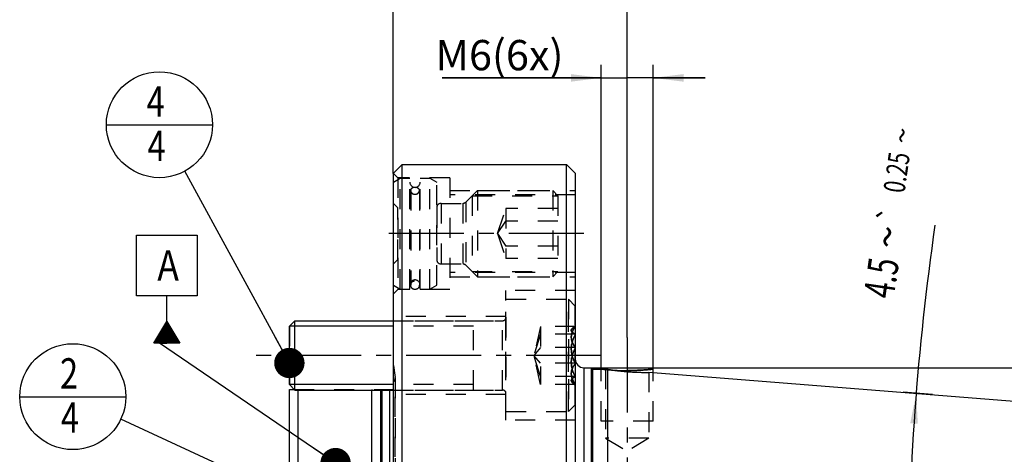
# Model space of a CAD drawing. Units: millimetres. Extents: x -73 to 420, y -48 to 297.
# Drawn here: x 103 to 217, y 178 to 228 of the extents above; entities that cross this region are included whole.
import ezdxf
from ezdxf.enums import TextEntityAlignment as Align

# ---------------------------------------------------------------- set-up
doc = ezdxf.new("R2010")
doc.units = ezdxf.units.MM
doc.header["$LTSCALE"] = 23.1
for name, pattern in [('CENTER', [0.6, 0.375, -0.075, 0.075, -0.075]), ('DOT', [0.2, 0.1, -0.1]), ('HIDDEN', [0.2, 0.1, -0.1])]:
    doc.linetypes.add(name, pattern=pattern)
doc.layers.get('0').update_dxf_attribs({"linetype": 'CONTINUOUS'})
for name, color, linetype in [('30535329_AXIS', 7, 'CONTINUOUS'), ('30535329_CL', 7, 'CONTINUOUS'), ('30535329_DIM', 7, 'CONTINUOUS'), ('30535329_HL', 7, 'CONTINUOUS'), ('608160566-000-00-ED1_CL', 7, 'CONTINUOUS'), ('B12_DIN_7993_HL', 7, 'CONTINUOUS'), ('DEFAULT_2', 6, 'HIDDEN'), ('DIN912-M8X25-12_9_HP_AXIS', 7, 'CONTINUOUS'), ('DIN912-M8X25-12_9_HP_CL', 7, 'CONTINUOUS'), ('DIN912-M8X25-12_9_HP_HL', 7, 'CONTINUOUS'), ('K2865-514_HP_AXIS', 7, 'CONTINUOUS'), ('K2865-514_HP_HL', 7, 'CONTINUOUS'), ('K_10086_04_BDY_HL', 7, 'CONTINUOUS')]:
    doc.layers.add(name, color=color, linetype=linetype)
doc.styles.get("Standard").update_dxf_attribs({"font": 'TXT.SHX', "width": 0.7})
doc.styles.add('TEXTSTYLE_2', font='gdt', dxfattribs={"width": 0.7})
doc.dimstyles.new('DIMSTYLE_3', dxfattribs={"dimtxt": 3.5, "dimasz": 3.5, "dimexe": 1.5, "dimexo": 0, "dimgap": 3.5, "dimtad": 1, "dimdec": 3, "dimdsep": 46, "dimtxsty": 'STANDARD', "dimblk": '_FILLED', "dimblk1": '_FILLED', "dimblk2": '_FILLED', "dimcen": 0.09, "dimclrt": 2, "dimadec": 3, "dimazin": 2, "dimtol": 1, "dimtp": 0.25, "dimtm": 0.25, "dimtfac": 1, "dimtofl": 0, "dimtmove": 0, "dimatfit": 3, "dimldrblk": '_FILLED', "dimfxl": 1, "dimtolj": 1, "dimarcsym": 0})
doc.dimstyles.new('DIMSTYLE_4', dxfattribs={"dimtxt": 3.5, "dimasz": 3.5, "dimexe": 1.5, "dimexo": 0, "dimgap": 0.875, "dimtad": 1, "dimdec": 3, "dimdsep": 46, "dimtxsty": 'STANDARD', "dimblk": '_FILLED', "dimblk1": '_FILLED', "dimblk2": '_FILLED', "dimcen": 0.09, "dimclrt": 2, "dimadec": 3, "dimazin": 2, "dimtp": 0.05, "dimtm": 0.05, "dimtfac": 1, "dimtdec": 3, "dimtofl": 0, "dimtmove": 0, "dimatfit": 3, "dimldrblk": '_FILLED', "dimfxl": 1, "dimtolj": 1, "dimarcsym": 0})
doc.dimstyles.new('DIMSTYLE_5', dxfattribs={"dimtxt": 3.5, "dimasz": 3.5, "dimexe": 1.5, "dimexo": 0, "dimgap": 0.875, "dimtad": 1, "dimdec": 3, "dimdsep": 46, "dimtxsty": 'STANDARD', "dimblk": '_FILLED', "dimblk1": '_FILLED', "dimblk2": '_FILLED', "dimcen": 0.09, "dimclrt": 2, "dimadec": 3, "dimazin": 2, "dimtp": 0.15, "dimtm": 0.15, "dimtfac": 1, "dimtdec": 3, "dimtofl": 0, "dimtmove": 0, "dimatfit": 3, "dimldrblk": '_FILLED', "dimfxl": 1, "dimtolj": 1, "dimarcsym": 0})
doc.dimstyles.get("Standard").update_dxf_attribs({"dimtxt": 3.5, "dimasz": 3.5, "dimexe": 1.5, "dimexo": 0, "dimtad": 1, "dimdec": 3, "dimdsep": 46, "dimtxsty": 'STANDARD', "dimblk": '_FILLED', "dimblk1": '_FILLED', "dimblk2": '_FILLED', "dimcen": 0.09, "dimclrt": 2, "dimadec": 3, "dimazin": 2, "dimtol": 1, "dimtp": 0.005, "dimtm": 0.005, "dimtfac": 1, "dimtdec": 3, "dimtofl": 0, "dimtmove": 0, "dimatfit": 3, "dimldrblk": '_FILLED', "dimfxl": 1, "dimtolj": 1, "dimarcsym": 0})

# ---------------------------------------------------------------- blocks, each defined once
blk = doc.blocks.new('*D2')
at = {"layer": '30535329_DIM', "color": 3, "linetype": 'CONTINUOUS'}
for p, q in [((208.49, 184.96), (205.13, 185.23)), ((207.35, 161.56), (204.2, 161.56))]:
    blk.add_line(p, q, dxfattribs=at)
blk.add_arc((505.82, 161.56), 300.12, 171.7675, 180, dxfattribs=at)
for points in [[(206.81, 181.59), (206.63, 185.11), (205.94, 181.65)], [(205.29, 165.06), (205.7, 161.56), (206.16, 165.06)]]:
    blk.add_solid(points, dxfattribs=at)
at = {"layer": '30535329_DIM', "color": 2, "linetype": 'CONTINUOUS', "style": 'TEXTSTYLE_2'}
for s, height, p in [('~', 2.45, (206.2, 214.73)), ('`', 2.45, (204.88, 205.58)), ('~', 3.5, (205.03, 202.94))]:
    blk.add_text(s, height=height, rotation=81.7675, dxfattribs=at).set_placement(p, align=Align.CENTER)
at = {"layer": '30535329_DIM', "color": 2, "linetype": 'CONTINUOUS'}
for s, height, width, p in [('0.25', 2.45, 0.714286, (205.59, 210.46)), ('4.5', 3.5, 0.690476, (204.34, 198.2))]:
    blk.add_text(s, height=height, rotation=81.7675, dxfattribs=dict(at, width=width)).set_placement(p, align=Align.CENTER)
blk = doc.blocks.new('_FILLED')
at = {"color": 0, "linetype": 'BYBLOCK'}
blk.add_solid([(0, 0), (-1, 0.125), (-1, -0.125)], dxfattribs=at)
blk = doc.blocks.new('*D3')
at = {"layer": '30535329_DIM', "color": 3, "linetype": 'CONTINUOUS'}
for p, q in [((170.28, 187.91), (170.28, 223.06)), ((176.28, 187.91), (176.28, 223.06)), ((170.28, 221.56), (151.92, 221.56)), ((151.92, 221.56), (173.28, 221.56)), ((182.28, 221.56), (173.28, 221.56)), ((176.28, 221.56), (182.28, 221.56))]:
    blk.add_line(p, q, dxfattribs=at)
at = {"layer": '30535329_DIM', "color": 3, "linetype": 'CONTINUOUS', "xscale": 3.5, "yscale": 3.5, "zscale": 3.5}
blk.add_blockref('_FILLED', (170.28, 221.56), dxfattribs=at)
at = {"layer": '30535329_DIM', "color": 3, "linetype": 'CONTINUOUS', "xscale": 3.5, "yscale": 3.5, "zscale": 3.5, "rotation": 180}
blk.add_blockref('_FILLED', (176.28, 221.56), dxfattribs=at)
at = {"layer": '30535329_DIM', "color": 2, "linetype": 'CONTINUOUS', "insert": (165.92, 225.94), "char_height": 3.5, "width": 21, "attachment_point": 3, "line_spacing_factor": 0.9}
blk.add_mtext('M6(6x)', dxfattribs=at)
blk = doc.blocks.new('*D4')
at = {"layer": '30535329_DIM', "color": 3, "linetype": 'CONTINUOUS'}
for p, q in [((173.28, 191.56), (173.28, 233.06)), ((226.28, 182.55), (226.28, 233.06)), ((173.28, 231.56), (199.78, 231.56)), ((226.28, 231.56), (199.78, 231.56))]:
    blk.add_line(p, q, dxfattribs=at)
at = {"layer": '30535329_DIM', "color": 3, "linetype": 'CONTINUOUS', "xscale": 3.5, "yscale": 3.5, "zscale": 3.5, "rotation": 180}
blk.add_blockref('_FILLED', (173.28, 231.56), dxfattribs=at)
at = {"layer": '30535329_DIM', "color": 3, "linetype": 'CONTINUOUS', "xscale": 3.5, "yscale": 3.5, "zscale": 3.5}
blk.add_blockref('_FILLED', (226.28, 231.56), dxfattribs=at)
at = {"layer": '30535329_DIM', "color": 2, "linetype": 'CONTINUOUS', "insert": (199.78, 235.94), "char_height": 3.5, "width": 7.5, "attachment_point": 2, "line_spacing_factor": 0.9}
blk.add_mtext('53', dxfattribs=at)
blk = doc.blocks.new('*D6')
at = {"layer": '30535329_DIM', "color": 3, "linetype": 'CONTINUOUS'}
for p, q in [((146.28, 210.53), (146.28, 243.06)), ((226.28, 182.68), (226.28, 243.06)), ((146.28, 241.56), (186.28, 241.56)), ((226.28, 241.56), (186.28, 241.56))]:
    blk.add_line(p, q, dxfattribs=at)
at = {"layer": '30535329_DIM', "color": 3, "linetype": 'CONTINUOUS', "xscale": 3.5, "yscale": 3.5, "zscale": 3.5, "rotation": 180}
blk.add_blockref('_FILLED', (146.28, 241.56), dxfattribs=at)
at = {"layer": '30535329_DIM', "color": 3, "linetype": 'CONTINUOUS', "xscale": 3.5, "yscale": 3.5, "zscale": 3.5}
blk.add_blockref('_FILLED', (226.28, 241.56), dxfattribs=at)
at = {"layer": '30535329_DIM', "color": 2, "linetype": 'CONTINUOUS', "insert": (186.28, 245.94), "char_height": 3.5, "width": 8.25, "attachment_point": 2, "line_spacing_factor": 0.9}
blk.add_mtext('80', dxfattribs=at)
blk = doc.blocks.new('*D9')
at = {"layer": '30535329_DIM', "color": 3, "linetype": 'CONTINUOUS'}
for p, q in [((169.1, 188.06), (262.78, 188.06)), ((261.28, 188.06), (261.28, 161.56)), ((261.28, 135.06), (261.28, 161.56)), ((169.11, 135.06), (262.78, 135.06))]:
    blk.add_line(p, q, dxfattribs=at)
at = {"layer": '30535329_DIM', "color": 3, "linetype": 'CONTINUOUS', "xscale": 3.5, "yscale": 3.5, "zscale": 3.5}
for p, rotation in [((261.28, 188.06), 90), ((261.28, 135.06), 270)]:
    blk.add_blockref('_FILLED', p, dxfattribs=dict(at, rotation=rotation))
at = {"layer": '30535329_DIM', "color": 2, "linetype": 'CONTINUOUS', "insert": (256.91, 161.56), "char_height": 3.5, "width": 14.5, "attachment_point": 2, "rotation": 90, "line_spacing_factor": 0.9, "style": 'TEXTSTYLE_2'}
blk.add_mtext('{\\fgdt;n}\\fTXT.SHX;53', dxfattribs=at)
blk = doc.blocks.new('GEOM_TOLERANCE_SYMBOLS_BL11', base_point=(120.15, 197.14))
at = {"layer": '608160566-000-00-ED1_CL', "color": 3, "linetype": 'CONTINUOUS'}
for p, q in [((116.65, 203.39), (123.65, 203.39)), ((116.65, 196.39), (116.65, 203.39)), ((123.65, 203.39), (123.65, 196.39)), ((123.65, 196.39), (116.65, 196.39)), ((120.15, 193.39), (120.15, 196.39)), ((118.64, 190.89), (120.15, 193.39)), ((120.05, 190.89), (120.05, 193.23)), ((120.15, 193.39), (121.64, 190.89)), ((120.15, 190.89), (120.15, 193.39)), ((120.25, 190.89), (120.25, 193.23)), ((119.35, 190.89), (119.35, 192.06)), ((119.45, 190.89), (119.45, 192.23)), ((119.55, 190.89), (119.55, 192.39)), ((119.65, 190.89), (119.65, 192.56)), ((119.75, 190.89), (119.75, 192.73)), ((119.85, 190.89), (119.85, 192.89)), ((119.95, 190.89), (119.95, 193.06)), ((120.35, 190.89), (120.35, 193.06)), ((120.45, 190.89), (120.45, 192.89)), ((120.55, 190.89), (120.55, 192.72)), ((120.65, 190.89), (120.65, 192.56)), ((120.75, 190.89), (120.75, 192.39)), ((120.85, 190.89), (120.85, 192.22)), ((120.95, 190.89), (120.95, 192.06)), ((118.75, 190.89), (118.75, 191.06)), ((118.85, 190.89), (118.85, 191.23)), ((118.95, 190.89), (118.95, 191.4)), ((119.05, 190.89), (119.05, 191.56)), ((119.15, 190.89), (119.15, 191.73)), ((119.25, 190.89), (119.25, 191.89)), ((121.05, 190.89), (121.05, 191.89)), ((121.15, 190.89), (121.15, 191.72)), ((121.25, 190.89), (121.25, 191.56)), ((121.35, 190.89), (121.35, 191.39)), ((121.45, 190.89), (121.45, 191.22)), ((121.55, 190.89), (121.55, 191.05)), ((121.65, 190.89), (118.65, 190.89))]:
    blk.add_line(p, q, dxfattribs=at)
at = {"layer": '608160566-000-00-ED1_CL', "color": 2, "linetype": 'CONTINUOUS', "width": 0.857143}
blk.add_text('A', height=3.5, dxfattribs=at).set_placement((119.05, 198.14))
blk = doc.blocks.new('BOM BALLOON 71_BL13', base_point=(109.28, 184.72))
at = {"layer": '608160566-000-00-ED1_CL', "color": 3, "linetype": 'CONTINUOUS'}
blk.add_line((103.16, 184.72), (115.41, 184.72), dxfattribs=at)
blk.add_circle((109.28, 184.72), 6.12, dxfattribs=at)
at = {"layer": '608160566-000-00-ED1_CL', "color": 2, "linetype": 'CONTINUOUS', "width": 0.785714}
for s, p in [('2', (107.81, 185.66)), ('4', (107.91, 180.55))]:
    blk.add_text(s, height=3.5, dxfattribs=at).set_placement(p)
blk = doc.blocks.new('BOM BALLOON 73_BL15', base_point=(119.28, 216.15))
at = {"layer": '608160566-000-00-ED1_CL', "color": 3, "linetype": 'CONTINUOUS'}
blk.add_line((113.16, 216.15), (125.41, 216.15), dxfattribs=at)
blk.add_circle((119.28, 216.15), 6.12, dxfattribs=at)
at = {"layer": '608160566-000-00-ED1_CL', "color": 2, "linetype": 'CONTINUOUS', "width": 0.785714}
for p in [(117.81, 217.09), (117.91, 211.97)]:
    blk.add_text('4', height=3.5, dxfattribs=at).set_placement(p)

msp = doc.modelspace()

# ---------------------------------------------------------------- linework, layer by layer
at = {"layer": '30535329_AXIS', "color": 1, "linetype": 'CENTER'}
msp.add_line((173.285, 191.5618), (173.285, 131.5618), dxfattribs=at)
at = {"layer": '30535329_CL', "color": 7, "linetype": 'CONTINUOUS'}
for p, q in [((146.285, 210.5618), (147.285, 211.5618)), ((147.285, 111.5618), (147.285, 211.5618)), ((147.285, 211.5618), (166.285, 211.5618)), ((166.285, 111.5618), (166.285, 211.5618)), ((166.285, 211.5618), (167.285, 210.5618)), ((146.285, 112.5618), (146.285, 210.5618)), ((167.285, 210.5618), (167.285, 112.5618)), ((168.285, 188.0618), (169.107, 188.0618)), ((169.107, 188.0618), (169.107, 135.0618)), ((169.107, 188.0618), (169.285, 188.0478)), ((169.285, 188.0478), (169.285, 135.0758)), ((169.285, 187.9118), (170.785, 187.9118)), ((171.013, 187.8911), (170.785, 187.9118)), ((171.013, 187.8911), (171.013, 175.6298)), ((175.785, 187.5362), (225.3634, 183.6343)), ((134.285, 137.5618), (134.285, 185.5618)), ((134.285, 185.5618), (134.8407, 185.5618)), ((135.285, 168.5618), (135.285, 185.4925)), ((143.785, 168.5618), (143.785, 185.4925))]:
    msp.add_line(p, q, dxfattribs=at)
at = {"layer": '30535329_CL', "color": 9, "linetype": 'CONTINUOUS'}
for p, q in [((168.285, 188.0618), (168.285, 135.0618)), ((144.8283, 167.4863), (144.8283, 185.4925)), ((144.9836, 167.4004), (144.9836, 185.4925)), ((145.885, 167.4004), (145.885, 185.4925))]:
    msp.add_line(p, q, dxfattribs=at)
at = {"layer": '30535329_CL', "color": 3, "linetype": 'CONTINUOUS'}
msp.add_line((176.285, 187.4968), (176.285, 187.9118), dxfattribs=at)
at = {"layer": '30535329_CL', "color": 7, "linetype": 'CONTINUOUS'}
for centre, radius, start, end in [((168.285, 189.0618), 1, 180, 270), ((175.4127, 214.441), 26.912, 260.590794, 265.465379), ((175.3318, 213.4198), 25.8876, 265.465183, 271.003101)]:
    msp.add_arc(centre, radius, start, end, dxfattribs=at)
at = {"layer": '30535329_CL', "color": 3, "linetype": 'CONTINUOUS'}
msp.add_arc((173.2867, 214.0185), 26.278, 266.486045, 269.996224, dxfattribs=at)
for points in [[(170.285, 187.9118), (170.285, 187.9118), (170.2896, 187.9112), (170.3105, 187.9089), (170.3451, 187.905), (170.3935, 187.8996), (170.4553, 187.8929), (170.5304, 187.8849), (170.6183, 187.8758), (170.7188, 187.8658), (170.8314, 187.8551), (170.9555, 187.8438), (171.0906, 187.8321), (171.2359, 187.8203), (171.3909, 187.8087), (171.5547, 187.7974), (171.7265, 187.7866), (171.9055, 187.7765), (172.0908, 187.7674), (172.2815, 187.7594), (172.4767, 187.7526), (172.6756, 187.7473), (172.8772, 187.7433), (173.0806, 187.741), (173.2169, 187.7404), (173.285, 187.7404)], [(173.285, 187.7404), (173.3531, 187.7404), (173.4893, 187.741), (173.6927, 187.7433), (173.8943, 187.7473), (174.0932, 187.7526), (174.2884, 187.7594), (174.4792, 187.7674), (174.6645, 187.7765), (174.8435, 187.7866), (175.0153, 187.7974), (175.179, 187.8087), (175.334, 187.8203), (175.4794, 187.8321), (175.6144, 187.8438), (175.7385, 187.8551), (175.8511, 187.8658), (175.9516, 187.8758), (176.0396, 187.8849), (176.1146, 187.8929), (176.1764, 187.8996), (176.2248, 187.905), (176.2595, 187.9089), (176.2803, 187.9112), (176.2873, 187.912), (176.2803, 187.9112), (176.2595, 187.9089), (176.2248, 187.905), (176.1764, 187.8996), (176.1146, 187.8929), (176.0396, 187.8849), (175.9516, 187.8758), (175.8511, 187.8658), (175.7385, 187.8551), (175.6144, 187.8438), (175.4794, 187.8321), (175.334, 187.8203), (175.179, 187.8087), (175.0153, 187.7974), (174.8435, 187.7866), (174.6645, 187.7765), (174.4792, 187.7674), (174.2884, 187.7594), (174.0932, 187.7526), (173.8943, 187.7473), (173.6927, 187.7433), (173.4893, 187.741), (173.3531, 187.7404), (173.285, 187.7404)]]:
    msp.add_open_spline(points, degree=3, dxfattribs=at)
at = {"layer": '30535329_HL', "color": 6, "linetype": 'HIDDEN'}
for p, q in [((146.785, 210.0118), (146.285, 210.5118)), ((146.785, 210.0118), (146.785, 197.1118)), ((152.785, 210.0118), (146.785, 210.0118)), ((152.785, 210.0118), (152.785, 197.1118)), ((152.785, 208.5618), (167.285, 208.5618)), ((167.285, 208.0618), (152.785, 208.0618)), ((167.285, 199.0618), (152.785, 199.0618)), ((152.785, 198.5618), (167.285, 198.5618)), ((146.785, 197.1118), (146.285, 196.6118)), ((152.785, 197.1118), (146.785, 197.1118)), ((159.285, 181.9925), (159.285, 196.9925)), ((167.285, 196.9925), (159.285, 196.9925)), ((159.285, 193.9925), (146.285, 193.9925)), ((146.285, 188.3268), (146.4791, 186.9453)), ((170.285, 181.9118), (170.285, 187.9118)), ((170.785, 187.9118), (170.785, 179.9118)), ((170.785, 187.9118), (170.7871, 187.9116)), ((170.7871, 187.9116), (170.992, 187.8929)), ((170.992, 187.8929), (171.013, 187.8911)), ((175.7843, 187.5362), (175.785, 187.5362)), ((175.785, 187.5362), (175.785, 179.9118)), ((146.485, 186.8568), (146.485, 136.2668)), ((176.285, 181.9118), (176.285, 187.4968)), ((134.8407, 185.5618), (146.285, 185.5618)), ((135.285, 185.5618), (135.285, 185.4925)), ((143.785, 185.5618), (143.785, 185.4925)), ((159.285, 184.9925), (146.285, 184.9925)), ((167.285, 181.9925), (159.285, 181.9925)), ((176.285, 181.9118), (170.285, 181.9118)), ((170.785, 179.9118), (173.285, 178.4096)), ((175.785, 179.9118), (170.785, 179.9118)), ((175.785, 179.9118), (173.285, 178.4096))]:
    msp.add_line(p, q, dxfattribs=at)
for centre, radius, start, end in [((175.5619, 215.4512), 27.933, 260.627466, 260.939317), ((175.4439, 214.6866), 27.1593, 260.9312, 265.20533), ((175.3603, 213.8612), 26.3299, 265.236602, 265.479319), ((175.3547, 213.791), 26.2594, 265.47933, 265.853377), ((175.3328, 213.4442), 25.912, 265.846192, 270.99838), ((145.885, 186.8618), 0.6, 311.810315, 8)]:
    msp.add_arc(centre, radius, start, end, dxfattribs=at)
at = {"layer": 'B12_DIN_7993_HL', "color": 6, "linetype": 'HIDDEN'}
for p, q in [((148.285, 208.5292), (148.285, 197.6118)), ((149.285, 208.5292), (149.285, 197.6118))]:
    msp.add_line(p, q, dxfattribs=at)
msp.add_circle((148.785, 197.6118), 0.5, dxfattribs=at)
for points in [[(148.285, 208.5292), (148.285, 208.5565), (148.2915, 208.6118), (148.3206, 208.691), (148.3675, 208.7638), (148.4304, 208.8273), (148.5067, 208.8792), (148.6231, 208.9308), (148.785, 208.9572), (148.9468, 208.9308), (149.0633, 208.8792), (149.1396, 208.8273), (149.2024, 208.7638), (149.2494, 208.691), (149.2784, 208.6118), (149.285, 208.5565), (149.285, 208.5292)], [(148.285, 208.5292), (148.285, 208.5019), (148.2915, 208.4465), (148.3206, 208.3673), (148.3675, 208.2946), (148.4304, 208.2311), (148.5067, 208.1792), (148.6231, 208.1275), (148.785, 208.1012), (148.9468, 208.1275), (149.0633, 208.1792), (149.1396, 208.2311), (149.2024, 208.2946), (149.2494, 208.3673), (149.2784, 208.4465), (149.285, 208.5019), (149.285, 208.5292)]]:
    msp.add_open_spline(points, degree=3, knots=[0, 0, 0, 0, 0.0569325, 0.11477502, 0.17426938, 0.23585177, 0.29961823, 0.36533777, 0.5, 0.63466223, 0.70038177, 0.76414823, 0.82573062, 0.88522498, 0.9430675, 1, 1, 1, 1], dxfattribs=at)
at = {"layer": 'DEFAULT_2', "color": 6, "linetype": 'DOT'}
for p, q in [((151.785, 207.0618), (151.785, 200.0618)), ((154.2849, 207.0618), (154.2849, 200.0618)), ((154.6384, 207.2082), (154.6384, 199.9153)), ((158.885, 185.4925), (158.885, 193.4925)), ((158.885, 185.4925), (158.885, 193.4925)), ((159.285, 193.8894), (159.285, 193.8924)), ((146.4791, 136.1783), (146.4791, 186.9453)), ((144.8283, 185.4925), (144.8283, 185.5618)), ((144.9836, 185.4925), (144.9836, 185.5618)), ((145.885, 185.4925), (145.885, 185.5618)), ((159.285, 185.0956), (159.285, 185.0926))]:
    msp.add_line(p, q, dxfattribs=at)
at = {"layer": 'DIN912-M8X25-12_9_HP_AXIS', "color": 1, "linetype": 'CENTER'}
msp.add_line((170.285, 189.4925), (129.285, 189.4925), dxfattribs=at)
at = {"layer": 'DIN912-M8X25-12_9_HP_CL', "color": 7, "linetype": 'CONTINUOUS'}
for p, q in [((134.285, 192.8675), (134.91, 193.4925)), ((134.91, 185.4925), (134.91, 193.4925)), ((134.91, 193.4925), (146.285, 193.4925)), ((134.285, 186.1175), (134.285, 192.8675)), ((134.285, 186.1175), (134.91, 185.4925)), ((134.91, 185.4925), (146.285, 185.4925))]:
    msp.add_line(p, q, dxfattribs=at)
at = {"layer": 'DIN912-M8X25-12_9_HP_CL', "color": 3, "linetype": 'CONTINUOUS'}
for p, q in [((146.285, 192.8675), (134.285, 192.8675)), ((146.285, 186.1175), (134.285, 186.1175))]:
    msp.add_line(p, q, dxfattribs=at)
at = {"layer": 'DIN912-M8X25-12_9_HP_HL', "color": 6, "linetype": 'HIDDEN'}
for p, q in [((159.285, 182.9925), (159.285, 195.9925)), ((159.285, 195.9925), (166.485, 195.9925)), ((159.285, 195.9925), (166.485, 195.9925)), ((159.285, 182.9926), (159.285, 195.9924)), ((166.485, 195.9925), (166.485, 182.9925)), ((166.485, 182.9925), (166.485, 195.9925)), ((166.485, 195.9925), (167.285, 195.1925)), ((166.485, 195.9925), (167.285, 195.1925)), ((167.285, 183.7926), (167.285, 195.1924)), ((167.285, 183.7926), (167.285, 195.1924)), ((134.285, 192.8675), (134.91, 193.4925)), ((134.91, 185.4925), (134.91, 193.4925)), ((134.91, 193.4925), (158.885, 193.4925)), ((146.285, 193.4925), (158.885, 193.4925)), ((155.535, 185.4925), (155.535, 193.4925)), ((155.535, 185.4925), (155.535, 193.4924)), ((159.285, 193.8924), (159.285, 185.0926)), ((159.285, 193.8894), (159.285, 185.0956)), ((134.285, 192.8675), (134.285, 186.1175)), ((155.535, 192.8675), (134.285, 192.8675)), ((155.535, 192.8675), (146.285, 192.8675)), ((163.285, 192.8385), (162.485, 189.4925)), ((163.285, 192.8385), (162.485, 189.4925)), ((163.285, 192.8385), (163.285, 186.1464)), ((163.285, 192.8385), (163.285, 186.1464)), ((167.285, 192.8385), (163.285, 192.8385)), ((167.285, 192.8385), (163.285, 192.8385)), ((167.285, 192.9566), (166.9284, 192.6)), ((167.285, 192.9566), (166.9284, 192.6)), ((167.285, 192.9565), (167.285, 186.0284)), ((167.285, 192.9565), (167.285, 186.0284)), ((163.285, 191.942), (162.485, 189.4925)), ((163.285, 191.942), (162.485, 189.4925)), ((167.285, 191.942), (163.285, 191.942)), ((167.285, 191.942), (163.285, 191.942)), ((163.285, 190.389), (162.485, 189.4925)), ((163.285, 190.389), (162.485, 189.4925)), ((167.285, 190.389), (163.285, 190.389)), ((167.285, 190.389), (163.285, 190.389)), ((163.285, 186.1464), (162.485, 189.4925)), ((163.285, 186.1464), (162.485, 189.4925)), ((163.285, 187.043), (162.485, 189.4925)), ((163.285, 187.043), (162.485, 189.4925)), ((163.285, 188.5959), (162.485, 189.4925)), ((163.285, 188.5959), (162.485, 189.4925)), ((167.285, 188.5959), (163.285, 188.5959)), ((167.285, 188.5959), (163.285, 188.5959)), ((167.285, 187.043), (163.285, 187.043)), ((167.285, 187.043), (163.285, 187.043)), ((167.285, 186.0284), (166.9284, 186.3849)), ((167.285, 186.0284), (166.9284, 186.3849)), ((134.285, 186.1175), (134.91, 185.4925)), ((155.535, 186.1175), (134.285, 186.1175)), ((134.91, 185.4925), (158.885, 185.4925)), ((155.535, 186.1175), (146.285, 186.1175)), ((146.285, 185.4925), (158.885, 185.4925)), ((167.285, 186.1464), (163.285, 186.1464)), ((167.285, 186.1464), (163.285, 186.1464)), ((159.285, 182.9925), (166.485, 182.9925)), ((159.285, 182.9925), (166.485, 182.9925)), ((166.485, 182.9925), (167.285, 183.7925)), ((166.485, 182.9925), (167.285, 183.7925))]:
    msp.add_line(p, q, dxfattribs=at)
for centre, start, end in [((158.885, 193.8925), 270, 360), ((158.885, 193.8925), 270, 360), ((158.885, 185.0925), 0, 90), ((158.885, 185.0925), 0, 90)]:
    msp.add_arc(centre, 0.4, start, end, dxfattribs=at)
for points, knots in [([(167.285, 191.942), (167.2381, 191.9662), (167.1497, 192.0147), (167.0299, 192.0923), (166.9454, 192.1612), (166.8922, 192.2183), (166.8614, 192.26), (166.8386, 192.3024), (166.8244, 192.3452), (166.8193, 192.3885), (166.8237, 192.4318), (166.8371, 192.4747), (166.8592, 192.5171), (166.8895, 192.5589), (166.9136, 192.5852), (166.9268, 192.5984)], [0, 0, 0, 0, 0.17382323, 0.33123675, 0.46953752, 0.53109894, 0.58771061, 0.63988344, 0.68863425, 0.73546517, 0.78221891, 0.83075595, 0.88261067, 0.9388436, 1, 1, 1, 1]), ([(166.9268, 192.5984), (166.9136, 192.5852), (166.8895, 192.5589), (166.8592, 192.5171), (166.8371, 192.4747), (166.8237, 192.4318), (166.8193, 192.3885), (166.8244, 192.3452), (166.8386, 192.3024), (166.8614, 192.26), (166.8922, 192.2183), (166.9454, 192.1612), (167.0299, 192.0923), (167.1497, 192.0147), (167.2381, 191.9662), (167.285, 191.942)], [0, 0, 0, 0, 0.06115644, 0.11738943, 0.1692442, 0.21778122, 0.26453498, 0.31136589, 0.36011672, 0.4122895, 0.46890112, 0.53046253, 0.66876323, 0.8261767, 1, 1, 1, 1]), ([(167.285, 190.389), (167.2184, 190.4832), (167.0945, 190.6743), (166.9441, 190.9763), (166.8445, 191.2906), (166.8092, 191.6138), (166.8445, 191.937), (166.9441, 192.2513), (167.0945, 192.5533), (167.2184, 192.7444), (167.285, 192.8385)], [0, 0, 0, 0, 0.13006258, 0.25654037, 0.37945655, 0.50000008, 0.62054358, 0.74345965, 0.86993738, 1, 1, 1, 1]), ([(167.285, 192.8385), (167.2184, 192.7444), (167.0945, 192.5533), (166.9441, 192.2513), (166.8445, 191.937), (166.8092, 191.6138), (166.8445, 191.2906), (166.9441, 190.9763), (167.0945, 190.6743), (167.2184, 190.4832), (167.285, 190.389)], [0, 0, 0, 0, 0.13006258, 0.25654037, 0.37945655, 0.50000008, 0.62054358, 0.74345965, 0.86993738, 1, 1, 1, 1]), ([(167.285, 192.8385), (167.2489, 192.8199), (167.18, 192.7826), (167.0834, 192.7237), (166.9988, 192.6636), (166.9488, 192.6204), (166.9268, 192.5984)], [0, 0, 0, 0, 0.28120768, 0.54330908, 0.78366608, 1, 1, 1, 1]), ([(166.9268, 192.5984), (166.9488, 192.6204), (166.9988, 192.6636), (167.0834, 192.7237), (167.18, 192.7826), (167.2489, 192.8199), (167.285, 192.8385)], [0, 0, 0, 0, 0.21633384, 0.4566907, 0.71879217, 1, 1, 1, 1]), ([(167.285, 188.5959), (167.2176, 188.726), (167.0922, 188.9908), (166.9424, 189.4038), (166.844, 189.8315), (166.8093, 190.2689), (166.844, 190.7064), (166.9424, 191.1341), (167.0922, 191.547), (167.2176, 191.8119), (167.285, 191.942)], [0, 0, 0, 0, 0.12540571, 0.25052529, 0.37535678, 0.50000008, 0.62464336, 0.74947473, 0.87459426, 1, 1, 1, 1]), ([(167.285, 191.942), (167.2176, 191.8119), (167.0922, 191.547), (166.9424, 191.1341), (166.844, 190.7064), (166.8093, 190.2689), (166.844, 189.8315), (166.9424, 189.4038), (167.0922, 188.9908), (167.2176, 188.726), (167.285, 188.5959)], [0, 0, 0, 0, 0.12540571, 0.25052529, 0.37535678, 0.50000008, 0.62464336, 0.74947473, 0.87459426, 1, 1, 1, 1]), ([(167.285, 187.043), (167.2176, 187.1731), (167.0922, 187.4379), (166.9424, 187.8509), (166.844, 188.2786), (166.8093, 188.716), (166.844, 189.1534), (166.9424, 189.5812), (167.0922, 189.9941), (167.2176, 190.259), (167.285, 190.389)], [0, 0, 0, 0, 0.12540571, 0.25052529, 0.37535678, 0.50000008, 0.62464336, 0.74947473, 0.87459426, 1, 1, 1, 1]), ([(167.285, 190.389), (167.2176, 190.259), (167.0922, 189.9941), (166.9424, 189.5812), (166.844, 189.1534), (166.8093, 188.716), (166.844, 188.2786), (166.9424, 187.8509), (167.0922, 187.4379), (167.2176, 187.1731), (167.285, 187.043)], [0, 0, 0, 0, 0.12540571, 0.25052529, 0.37535678, 0.50000008, 0.62464336, 0.74947473, 0.87459426, 1, 1, 1, 1]), ([(167.285, 186.1464), (167.2184, 186.2406), (167.0945, 186.4317), (166.9441, 186.7337), (166.8445, 187.0479), (166.8092, 187.3712), (166.8445, 187.6944), (166.9441, 188.0086), (167.0945, 188.3106), (167.2184, 188.5018), (167.285, 188.5959)], [0, 0, 0, 0, 0.13006258, 0.25654037, 0.37945655, 0.50000008, 0.62054358, 0.74345965, 0.86993738, 1, 1, 1, 1]), ([(167.285, 188.5959), (167.2184, 188.5018), (167.0945, 188.3106), (166.9441, 188.0086), (166.8445, 187.6944), (166.8092, 187.3712), (166.8445, 187.0479), (166.9441, 186.7337), (167.0945, 186.4317), (167.2184, 186.2406), (167.285, 186.1464)], [0, 0, 0, 0, 0.13006258, 0.25654037, 0.37945655, 0.50000008, 0.62054358, 0.74345965, 0.86993738, 1, 1, 1, 1]), ([(166.9268, 186.3866), (166.9136, 186.3997), (166.8895, 186.4261), (166.8592, 186.4678), (166.8371, 186.5102), (166.8237, 186.5531), (166.8193, 186.5964), (166.8244, 186.6397), (166.8386, 186.6826), (166.8614, 186.7249), (166.8922, 186.7666), (166.9454, 186.8237), (167.0299, 186.8926), (167.1497, 186.9703), (167.2381, 187.0187), (167.285, 187.043)], [0, 0, 0, 0, 0.06115644, 0.11738943, 0.1692442, 0.21778122, 0.26453498, 0.31136589, 0.36011672, 0.4122895, 0.46890112, 0.53046253, 0.66876323, 0.8261767, 1, 1, 1, 1]), ([(167.285, 187.043), (167.2381, 187.0187), (167.1497, 186.9703), (167.0299, 186.8926), (166.9454, 186.8237), (166.8922, 186.7666), (166.8614, 186.7249), (166.8386, 186.6826), (166.8244, 186.6397), (166.8193, 186.5964), (166.8237, 186.5531), (166.8371, 186.5102), (166.8592, 186.4678), (166.8895, 186.4261), (166.9136, 186.3997), (166.9268, 186.3866)], [0, 0, 0, 0, 0.17382323, 0.33123675, 0.46953752, 0.53109894, 0.58771061, 0.63988344, 0.68863425, 0.73546517, 0.78221891, 0.83075595, 0.88261067, 0.9388436, 1, 1, 1, 1]), ([(167.285, 186.1464), (167.2489, 186.1651), (167.18, 186.2024), (167.0834, 186.2613), (166.9988, 186.3213), (166.9488, 186.3645), (166.9268, 186.3866)], [0, 0, 0, 0, 0.28120768, 0.54330908, 0.78366608, 1, 1, 1, 1]), ([(166.9268, 186.3866), (166.9488, 186.3645), (166.9988, 186.3213), (167.0834, 186.2613), (167.18, 186.2024), (167.2489, 186.1651), (167.285, 186.1464)], [0, 0, 0, 0, 0.21633384, 0.4566907, 0.71879217, 1, 1, 1, 1])]:
    msp.add_open_spline(points, degree=3, knots=knots, dxfattribs=at)
at = {"layer": 'K2865-514_HP_AXIS', "color": 1, "linetype": 'CENTER'}
msp.add_line((168.285, 203.5618), (144.4943, 203.5618), dxfattribs=at)
at = {"layer": 'K2865-514_HP_HL', "color": 6, "linetype": 'HIDDEN'}
for p, q in [((154.6384, 207.2082), (155.992, 208.5618)), ((155.992, 208.5618), (155.992, 198.5618)), ((155.992, 208.5618), (164.6715, 208.5618)), ((164.6715, 208.5618), (164.6715, 198.5618)), ((164.6715, 208.5618), (165.285, 207.9483)), ((151.785, 207.0618), (154.2849, 207.0618)), ((155.3785, 207.9483), (155.3785, 199.1752)), ((155.3785, 207.9483), (165.285, 207.9483)), ((165.285, 207.9483), (165.285, 199.1752)), ((151.285, 206.5618), (151.285, 200.5618)), ((158.285, 203.5618), (159.285, 206.4485)), ((159.285, 206.4485), (159.285, 200.675)), ((165.285, 206.4485), (159.285, 206.4485)), ((158.285, 203.5618), (159.285, 205.0051)), ((165.285, 205.0051), (159.285, 205.0051)), ((158.285, 203.5618), (159.285, 200.675)), ((158.285, 203.5618), (159.285, 202.1184)), ((165.285, 202.1184), (159.285, 202.1184)), ((151.785, 200.0618), (154.2849, 200.0618)), ((165.285, 200.675), (159.285, 200.675)), ((154.6384, 199.9153), (155.992, 198.5618)), ((155.3785, 199.1752), (165.285, 199.1752)), ((164.6715, 198.5618), (165.285, 199.1752)), ((155.992, 198.5618), (164.6715, 198.5618))]:
    msp.add_line(p, q, dxfattribs=at)
for centre, start, end in [((151.785, 206.5618), 90, 180), ((154.2849, 207.5618), 270, 315), ((151.785, 200.5618), 180, 270), ((154.2849, 199.5618), 45, 90)]:
    msp.add_arc(centre, 0.5, start, end, dxfattribs=at)
at = {"layer": 'K_10086_04_BDY_HL', "color": 6, "linetype": 'HIDDEN'}
for p, q in [((146.285, 209.4999), (147.085, 209.9618)), ((146.285, 197.6236), (146.285, 209.4999)), ((147.085, 197.1618), (147.085, 209.9618)), ((147.085, 209.9618), (148.185, 209.9618)), ((148.185, 197.1618), (148.185, 209.9618)), ((149.385, 197.1618), (149.385, 209.9618)), ((149.385, 209.9618), (150.485, 209.9618)), ((150.485, 197.1618), (150.485, 209.9618)), ((150.485, 209.9618), (151.285, 209.4999)), ((151.285, 197.6236), (151.285, 209.4999)), ((146.285, 207.0618), (146.785, 206.5618)), ((146.785, 200.5618), (146.785, 206.5618)), ((146.285, 200.0618), (146.785, 200.5618)), ((146.285, 197.6236), (147.085, 197.1618)), ((147.085, 197.1618), (148.185, 197.1618)), ((149.385, 197.1618), (150.485, 197.1618)), ((150.485, 197.1618), (151.285, 197.6236))]:
    msp.add_line(p, q, dxfattribs=at)
for centre, start, end in [((148.785, 209.5118), 180, 360), ((148.785, 197.6118), 0, 180)]:
    msp.add_arc(centre, 0.6, start, end, dxfattribs=at)

# ---------------------------------------------------------------- block references
at = {"layer": '608160566-000-00-ED1_CL', "color": 3, "linetype": 'CONTINUOUS'}
for name, p in [('BOM BALLOON 73_BL15', (119.285, 216.1467)), ('GEOM_TOLERANCE_SYMBOLS_BL11', (120.1462, 197.1421)), ('BOM BALLOON 71_BL13', (109.285, 184.7239))]:
    msp.add_blockref(name, p, dxfattribs=at)

# ---------------------------------------------------------------- dimensions: what is measured, and where the dimension line sits
at = {"layer": '30535329_DIM', "color": 3, "linetype": 'CONTINUOUS'}
dim = msp.add_linear_dim(base=(146.285, 241.5618), p1=(226.285, 182.6808), p2=(146.285, 210.5322), angle=180, dimstyle='DIMSTYLE_5', dxfattribs=at)
dim.commit()
dim.dimension.update_dxf_attribs({"geometry": '*D6', "text_midpoint": (185.785, 241.5618), "dimtype": 160})
dim = msp.add_linear_dim(base=(226.285, 231.5618), p1=(173.285, 191.5618), p2=(226.285, 182.5482), dimstyle='DIMSTYLE_5', dxfattribs=at)
dim.commit()
dim.dimension.update_dxf_attribs({"geometry": '*D4', "text_midpoint": (199.285, 231.5618), "dimtype": 160})
dim = msp.add_linear_dim(base=(176.285, 221.5618), p1=(170.285, 187.9118), p2=(176.285, 187.9118), text='M<>(6x)', dimstyle='DIMSTYLE_4', dxfattribs=at)
dim.commit()
dim.dimension.update_dxf_attribs({"geometry": '*D3', "text_midpoint": (158.9188, 221.5618), "dimtype": 160})
dim = msp.add_angular_dim_2l(base=(205.93478, 173.34434), line1=((211.4821, 184.72677), (208.49017, 184.96224)), line2=((210.35546, 161.56176), (207.35428, 161.56176)), dimstyle='DIMSTYLE_3', dxfattribs=at)
dim.commit()
dim.dimension.update_dxf_attribs({"geometry": '*D2', "text_midpoint": (208.78565, 204.46371), "dimtype": 162})
dim = msp.add_linear_dim(base=(261.285, 188.0618), p1=(169.1121, 135.0618), p2=(169.1014, 188.0618), angle=90, text='%%c<>', dimstyle='DIMSTYLE_5', dxfattribs=at)
dim.commit()
dim.dimension.update_dxf_attribs({"geometry": '*D9', "text_midpoint": (261.285, 161.5618), "dimtype": 160})

# ---------------------------------------------------------------- leaders
at = {"layer": '608160566-000-00-ED1_CL', "color": 3, "linetype": 'CONTINUOUS'}
for points in [[(134.285, 188.6142), (122.2153, 210.7681)], [(139.6142, 177.0515), (119.285, 190.8921), (120.149, 190.8921)], [(149.385, 166.0876), (114.8394, 182.1425)]]:
    msp.add_leader(points, dimstyle='STANDARD', override={"dimtad": 0, "dimldrblk": 'DOT'}, dxfattribs=at)

doc.saveas('drawing.dxf')
